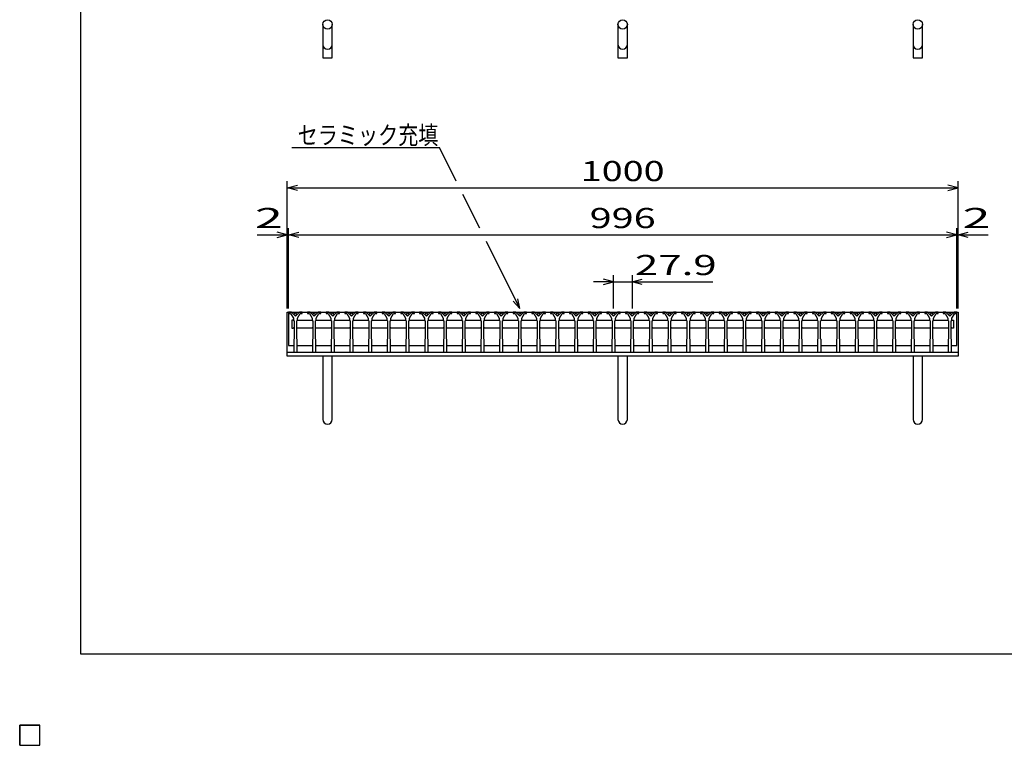
# Model space of a CAD drawing. Units: millimetres. Extents: x -182 to 173, y -128 to 105.
# Drawn here: x -182 to -35, y -128 to -20 of the extents above; entities that cross this region are included whole.
import ezdxf
from ezdxf.enums import TextEntityAlignment as Align

# ---------------------------------------------------------------- set-up
doc = ezdxf.new("R2010")
doc.units = ezdxf.units.MM
doc.header["$LTSCALE"] = 0.25
for name, color, linetype in [('16', 7, 'Continuous'), ('19', 7, 'Continuous'), ('22', 7, 'Continuous')]:
    doc.layers.add(name, color=color, linetype=linetype)
doc.styles.add('dcStyle0', font='txt.shx', dxfattribs={"width": 0.833333, "bigfont": 'bigfont'})

msp = doc.modelspace()

# ---------------------------------------------------------------- linework, layer by layer
at = {"color": 150, "linetype": 'Continuous', "lineweight": 25}
for p, q in [((-172.9, -114.65), (-172.9, 105.35)), ((173.1, -114.65), (-172.9, -114.65))]:
    msp.add_line(p, q, dxfattribs=at)
at = {"layer": '16', "color": 3, "linetype": 'Continuous', "lineweight": 25}
for p, q in [((-141.9, -63.7), (-141.9, -63.9)), ((-141.5, -63.7), (-141.9, -63.7)), ((-141.9, -63.7), (-42.3, -63.7)), ((-141.9, -63.7), (-141.9, -68.7)), ((-141.9, -63.9), (-141.6, -63.9)), ((-141.6, -63.9), (-141.2, -64.6)), ((-140.9, -64.3), (-141.5, -63.7)), ((-140.3, -63.7), (-140.9, -64.3)), ((-140.6, -64.6), (-140.2, -63.9)), ((-139.9, -63.7), (-140.3, -63.7)), ((-140.2, -63.9), (-139.9, -63.9)), ((-139.9, -63.9), (-139.9, -63.7)), ((-139.11, -63.7), (-139.11, -63.9)), ((-138.71, -63.7), (-139.11, -63.7)), ((-139.11, -63.9), (-138.81, -63.9)), ((-138.81, -63.9), (-138.41, -64.6)), ((-138.11, -64.3), (-138.71, -63.7)), ((-137.51, -63.7), (-138.11, -64.3)), ((-137.81, -64.6), (-137.41, -63.9)), ((-137.11, -63.7), (-137.51, -63.7)), ((-137.41, -63.9), (-137.11, -63.9)), ((-137.11, -63.9), (-137.11, -63.7)), ((-136.32, -63.7), (-136.32, -63.9)), ((-135.92, -63.7), (-136.32, -63.7)), ((-136.32, -63.9), (-136.02, -63.9)), ((-136.02, -63.9), (-135.62, -64.6)), ((-135.32, -64.3), (-135.92, -63.7)), ((-134.72, -63.7), (-135.32, -64.3)), ((-135.02, -64.6), (-134.62, -63.9)), ((-134.32, -63.7), (-134.72, -63.7)), ((-134.62, -63.9), (-134.32, -63.9)), ((-134.32, -63.9), (-134.32, -63.7)), ((-133.53, -63.7), (-133.53, -63.9)), ((-133.13, -63.7), (-133.53, -63.7)), ((-133.53, -63.9), (-133.23, -63.9)), ((-133.23, -63.9), (-132.83, -64.6)), ((-132.53, -64.3), (-133.13, -63.7)), ((-131.93, -63.7), (-132.53, -64.3)), ((-132.23, -64.6), (-131.83, -63.9)), ((-131.53, -63.7), (-131.93, -63.7)), ((-131.83, -63.9), (-131.53, -63.9)), ((-131.53, -63.9), (-131.53, -63.7)), ((-130.74, -63.7), (-130.74, -63.9)), ((-130.34, -63.7), (-130.74, -63.7)), ((-130.74, -63.9), (-130.44, -63.9)), ((-130.44, -63.9), (-130.04, -64.6)), ((-129.74, -64.3), (-130.34, -63.7)), ((-129.14, -63.7), (-129.74, -64.3)), ((-129.44, -64.6), (-129.04, -63.9)), ((-128.74, -63.7), (-129.14, -63.7)), ((-129.04, -63.9), (-128.74, -63.9)), ((-128.74, -63.9), (-128.74, -63.7)), ((-127.95, -63.7), (-127.95, -63.9)), ((-127.55, -63.7), (-127.95, -63.7)), ((-127.95, -63.9), (-127.65, -63.9)), ((-127.65, -63.9), (-127.25, -64.6)), ((-126.95, -64.3), (-127.55, -63.7)), ((-126.35, -63.7), (-126.95, -64.3)), ((-126.65, -64.6), (-126.25, -63.9)), ((-125.95, -63.7), (-126.35, -63.7)), ((-126.25, -63.9), (-125.95, -63.9)), ((-125.95, -63.9), (-125.95, -63.7)), ((-125.16, -63.7), (-125.16, -63.9)), ((-124.76, -63.7), (-125.16, -63.7)), ((-125.16, -63.9), (-124.86, -63.9)), ((-124.86, -63.9), (-124.46, -64.6)), ((-124.16, -64.3), (-124.76, -63.7)), ((-123.56, -63.7), (-124.16, -64.3)), ((-123.86, -64.6), (-123.46, -63.9)), ((-123.16, -63.7), (-123.56, -63.7)), ((-123.46, -63.9), (-123.16, -63.9)), ((-123.16, -63.9), (-123.16, -63.7)), ((-122.37, -63.7), (-122.37, -63.9)), ((-121.97, -63.7), (-122.37, -63.7)), ((-122.37, -63.9), (-122.07, -63.9)), ((-122.07, -63.9), (-121.67, -64.6)), ((-121.37, -64.3), (-121.97, -63.7)), ((-120.77, -63.7), (-121.37, -64.3)), ((-121.07, -64.6), (-120.67, -63.9)), ((-120.37, -63.7), (-120.77, -63.7)), ((-120.67, -63.9), (-120.37, -63.9)), ((-120.37, -63.9), (-120.37, -63.7)), ((-119.58, -63.7), (-119.58, -63.9)), ((-119.18, -63.7), (-119.58, -63.7)), ((-119.58, -63.9), (-119.28, -63.9)), ((-119.28, -63.9), (-118.88, -64.6)), ((-118.58, -64.3), (-119.18, -63.7)), ((-117.98, -63.7), (-118.58, -64.3)), ((-118.28, -64.6), (-117.88, -63.9)), ((-117.58, -63.7), (-117.98, -63.7)), ((-117.88, -63.9), (-117.58, -63.9)), ((-117.58, -63.9), (-117.58, -63.7)), ((-116.79, -63.7), (-116.79, -63.9)), ((-116.39, -63.7), (-116.79, -63.7)), ((-116.79, -63.9), (-116.49, -63.9)), ((-116.49, -63.9), (-116.09, -64.6)), ((-115.79, -64.3), (-116.39, -63.7)), ((-115.19, -63.7), (-115.79, -64.3)), ((-115.49, -64.6), (-115.09, -63.9)), ((-114.79, -63.7), (-115.19, -63.7)), ((-115.09, -63.9), (-114.79, -63.9)), ((-114.79, -63.9), (-114.79, -63.7)), ((-114, -63.7), (-114, -63.9)), ((-113.6, -63.7), (-114, -63.7)), ((-114, -63.9), (-113.7, -63.9)), ((-113.7, -63.9), (-113.3, -64.6)), ((-113, -64.3), (-113.6, -63.7)), ((-112.4, -63.7), (-113, -64.3)), ((-112.7, -64.6), (-112.3, -63.9)), ((-112, -63.7), (-112.4, -63.7)), ((-112.3, -63.9), (-112, -63.9)), ((-112, -63.9), (-112, -63.7)), ((-111.21, -63.7), (-111.21, -63.9)), ((-110.81, -63.7), (-111.21, -63.7)), ((-111.21, -63.9), (-110.91, -63.9)), ((-110.91, -63.9), (-110.51, -64.6)), ((-110.21, -64.3), (-110.81, -63.7)), ((-109.61, -63.7), (-110.21, -64.3)), ((-109.91, -64.6), (-109.51, -63.9)), ((-109.21, -63.7), (-109.61, -63.7)), ((-109.51, -63.9), (-109.21, -63.9)), ((-109.21, -63.9), (-109.21, -63.7)), ((-108.42, -63.7), (-108.42, -63.9)), ((-108.02, -63.7), (-108.42, -63.7)), ((-108.42, -63.9), (-108.12, -63.9)), ((-108.12, -63.9), (-107.72, -64.6)), ((-107.42, -64.3), (-108.02, -63.7)), ((-106.82, -63.7), (-107.42, -64.3)), ((-107.12, -64.6), (-106.72, -63.9)), ((-106.42, -63.7), (-106.82, -63.7)), ((-106.72, -63.9), (-106.42, -63.9)), ((-106.42, -63.9), (-106.42, -63.7)), ((-105.63, -63.7), (-105.63, -63.9)), ((-105.23, -63.7), (-105.63, -63.7)), ((-105.63, -63.9), (-105.33, -63.9)), ((-105.33, -63.9), (-104.93, -64.6)), ((-104.63, -64.3), (-105.23, -63.7)), ((-104.03, -63.7), (-104.63, -64.3)), ((-104.33, -64.6), (-103.93, -63.9)), ((-103.63, -63.7), (-104.03, -63.7)), ((-103.93, -63.9), (-103.63, -63.9)), ((-103.63, -63.9), (-103.63, -63.7)), ((-102.84, -63.7), (-102.84, -63.9)), ((-102.44, -63.7), (-102.84, -63.7)), ((-102.84, -63.9), (-102.54, -63.9)), ((-102.54, -63.9), (-102.14, -64.6)), ((-101.84, -64.3), (-102.44, -63.7)), ((-101.24, -63.7), (-101.84, -64.3)), ((-101.54, -64.6), (-101.14, -63.9)), ((-100.84, -63.7), (-101.24, -63.7)), ((-101.14, -63.9), (-100.84, -63.9)), ((-100.84, -63.9), (-100.84, -63.7)), ((-100.05, -63.7), (-100.05, -63.9)), ((-99.65, -63.7), (-100.05, -63.7)), ((-100.05, -63.9), (-99.75, -63.9)), ((-99.75, -63.9), (-99.35, -64.6)), ((-99.05, -64.3), (-99.65, -63.7)), ((-98.45, -63.7), (-99.05, -64.3)), ((-98.75, -64.6), (-98.35, -63.9)), ((-98.05, -63.7), (-98.45, -63.7)), ((-98.35, -63.9), (-98.05, -63.9)), ((-98.05, -63.9), (-98.05, -63.7)), ((-97.26, -63.7), (-97.26, -63.9)), ((-96.86, -63.7), (-97.26, -63.7)), ((-97.26, -63.9), (-96.96, -63.9)), ((-96.96, -63.9), (-96.56, -64.6)), ((-96.26, -64.3), (-96.86, -63.7)), ((-95.66, -63.7), (-96.26, -64.3)), ((-95.96, -64.6), (-95.56, -63.9)), ((-95.26, -63.7), (-95.66, -63.7)), ((-95.56, -63.9), (-95.26, -63.9)), ((-95.26, -63.9), (-95.26, -63.7)), ((-94.47, -63.7), (-94.47, -63.9)), ((-94.07, -63.7), (-94.47, -63.7)), ((-94.47, -63.9), (-94.17, -63.9)), ((-94.17, -63.9), (-93.77, -64.6)), ((-93.47, -64.3), (-94.07, -63.7)), ((-92.87, -63.7), (-93.47, -64.3)), ((-93.17, -64.6), (-92.77, -63.9)), ((-92.47, -63.7), (-92.87, -63.7)), ((-92.77, -63.9), (-92.47, -63.9)), ((-92.47, -63.9), (-92.47, -63.7)), ((-91.68, -63.7), (-91.68, -63.9)), ((-91.28, -63.7), (-91.68, -63.7)), ((-91.68, -63.9), (-91.38, -63.9)), ((-91.38, -63.9), (-90.98, -64.6)), ((-90.68, -64.3), (-91.28, -63.7)), ((-90.08, -63.7), (-90.68, -64.3)), ((-90.38, -64.6), (-89.98, -63.9)), ((-89.68, -63.7), (-90.08, -63.7)), ((-89.98, -63.9), (-89.68, -63.9)), ((-89.68, -63.9), (-89.68, -63.7)), ((-88.89, -63.7), (-88.89, -63.9)), ((-88.49, -63.7), (-88.89, -63.7)), ((-88.89, -63.9), (-88.59, -63.9)), ((-88.59, -63.9), (-88.19, -64.6)), ((-87.89, -64.3), (-88.49, -63.7)), ((-87.29, -63.7), (-87.89, -64.3)), ((-87.59, -64.6), (-87.19, -63.9)), ((-86.89, -63.7), (-87.29, -63.7)), ((-87.19, -63.9), (-86.89, -63.9)), ((-86.89, -63.9), (-86.89, -63.7)), ((-86.1, -63.7), (-86.1, -63.9)), ((-85.7, -63.7), (-86.1, -63.7)), ((-86.1, -63.9), (-85.8, -63.9)), ((-85.8, -63.9), (-85.4, -64.6)), ((-85.1, -64.3), (-85.7, -63.7)), ((-84.5, -63.7), (-85.1, -64.3)), ((-84.8, -64.6), (-84.4, -63.9)), ((-84.1, -63.7), (-84.5, -63.7)), ((-84.4, -63.9), (-84.1, -63.9)), ((-84.1, -63.9), (-84.1, -63.7)), ((-83.31, -63.7), (-83.31, -63.9)), ((-82.91, -63.7), (-83.31, -63.7)), ((-83.31, -63.9), (-83.01, -63.9)), ((-83.01, -63.9), (-82.61, -64.6)), ((-82.31, -64.3), (-82.91, -63.7)), ((-81.71, -63.7), (-82.31, -64.3)), ((-82.01, -64.6), (-81.61, -63.9)), ((-81.31, -63.7), (-81.71, -63.7)), ((-81.61, -63.9), (-81.31, -63.9)), ((-81.31, -63.9), (-81.31, -63.7)), ((-80.52, -63.7), (-80.52, -63.9)), ((-80.12, -63.7), (-80.52, -63.7)), ((-80.52, -63.9), (-80.22, -63.9)), ((-80.22, -63.9), (-79.82, -64.6)), ((-79.52, -64.3), (-80.12, -63.7)), ((-78.92, -63.7), (-79.52, -64.3)), ((-79.22, -64.6), (-78.82, -63.9)), ((-78.52, -63.7), (-78.92, -63.7)), ((-78.82, -63.9), (-78.52, -63.9)), ((-78.52, -63.9), (-78.52, -63.7)), ((-77.73, -63.7), (-77.73, -63.9)), ((-77.33, -63.7), (-77.73, -63.7)), ((-77.73, -63.9), (-77.43, -63.9)), ((-77.43, -63.9), (-77.03, -64.6)), ((-76.73, -64.3), (-77.33, -63.7)), ((-76.13, -63.7), (-76.73, -64.3)), ((-76.43, -64.6), (-76.03, -63.9)), ((-75.73, -63.7), (-76.13, -63.7)), ((-76.03, -63.9), (-75.73, -63.9)), ((-75.73, -63.9), (-75.73, -63.7)), ((-74.94, -63.7), (-74.94, -63.9)), ((-74.54, -63.7), (-74.94, -63.7)), ((-74.94, -63.9), (-74.64, -63.9)), ((-74.64, -63.9), (-74.24, -64.6)), ((-73.94, -64.3), (-74.54, -63.7)), ((-73.34, -63.7), (-73.94, -64.3)), ((-73.64, -64.6), (-73.24, -63.9)), ((-72.94, -63.7), (-73.34, -63.7)), ((-73.24, -63.9), (-72.94, -63.9)), ((-72.94, -63.9), (-72.94, -63.7)), ((-72.15, -63.7), (-72.15, -63.9)), ((-71.75, -63.7), (-72.15, -63.7)), ((-72.15, -63.9), (-71.85, -63.9)), ((-71.85, -63.9), (-71.45, -64.6)), ((-71.15, -64.3), (-71.75, -63.7)), ((-70.55, -63.7), (-71.15, -64.3)), ((-70.85, -64.6), (-70.45, -63.9)), ((-70.15, -63.7), (-70.55, -63.7)), ((-70.45, -63.9), (-70.15, -63.9)), ((-70.15, -63.9), (-70.15, -63.7)), ((-69.36, -63.7), (-69.36, -63.9)), ((-68.96, -63.7), (-69.36, -63.7)), ((-69.36, -63.9), (-69.06, -63.9)), ((-69.06, -63.9), (-68.66, -64.6)), ((-68.36, -64.3), (-68.96, -63.7)), ((-67.76, -63.7), (-68.36, -64.3)), ((-68.06, -64.6), (-67.66, -63.9)), ((-67.36, -63.7), (-67.76, -63.7)), ((-67.66, -63.9), (-67.36, -63.9)), ((-67.36, -63.9), (-67.36, -63.7)), ((-66.57, -63.7), (-66.57, -63.9)), ((-66.17, -63.7), (-66.57, -63.7)), ((-66.57, -63.9), (-66.27, -63.9)), ((-66.27, -63.9), (-65.87, -64.6)), ((-65.57, -64.3), (-66.17, -63.7)), ((-64.97, -63.7), (-65.57, -64.3)), ((-65.27, -64.6), (-64.87, -63.9)), ((-64.57, -63.7), (-64.97, -63.7)), ((-64.87, -63.9), (-64.57, -63.9)), ((-64.57, -63.9), (-64.57, -63.7)), ((-63.78, -63.7), (-63.78, -63.9)), ((-63.38, -63.7), (-63.78, -63.7)), ((-63.78, -63.9), (-63.48, -63.9)), ((-63.48, -63.9), (-63.08, -64.6)), ((-62.78, -64.3), (-63.38, -63.7)), ((-62.18, -63.7), (-62.78, -64.3)), ((-62.48, -64.6), (-62.08, -63.9)), ((-61.78, -63.7), (-62.18, -63.7)), ((-62.08, -63.9), (-61.78, -63.9)), ((-61.78, -63.9), (-61.78, -63.7)), ((-60.99, -63.7), (-60.99, -63.9)), ((-60.59, -63.7), (-60.99, -63.7)), ((-60.99, -63.9), (-60.69, -63.9)), ((-60.69, -63.9), (-60.29, -64.6)), ((-59.99, -64.3), (-60.59, -63.7)), ((-59.39, -63.7), (-59.99, -64.3)), ((-59.69, -64.6), (-59.29, -63.9)), ((-58.99, -63.7), (-59.39, -63.7)), ((-59.29, -63.9), (-58.99, -63.9)), ((-58.99, -63.9), (-58.99, -63.7)), ((-58.2, -63.7), (-58.2, -63.9)), ((-57.8, -63.7), (-58.2, -63.7)), ((-58.2, -63.9), (-57.9, -63.9)), ((-57.9, -63.9), (-57.5, -64.6)), ((-57.2, -64.3), (-57.8, -63.7)), ((-56.6, -63.7), (-57.2, -64.3)), ((-56.9, -64.6), (-56.5, -63.9)), ((-56.2, -63.7), (-56.6, -63.7)), ((-56.5, -63.9), (-56.2, -63.9)), ((-56.2, -63.9), (-56.2, -63.7)), ((-55.41, -63.7), (-55.41, -63.9)), ((-55.01, -63.7), (-55.41, -63.7)), ((-55.41, -63.9), (-55.11, -63.9)), ((-55.11, -63.9), (-54.71, -64.6)), ((-54.41, -64.3), (-55.01, -63.7)), ((-53.81, -63.7), (-54.41, -64.3)), ((-54.11, -64.6), (-53.71, -63.9)), ((-53.41, -63.7), (-53.81, -63.7)), ((-53.71, -63.9), (-53.41, -63.9)), ((-53.41, -63.9), (-53.41, -63.7)), ((-52.62, -63.7), (-52.62, -63.9)), ((-52.22, -63.7), (-52.62, -63.7)), ((-52.62, -63.9), (-52.32, -63.9)), ((-52.32, -63.9), (-51.92, -64.6)), ((-51.62, -64.3), (-52.22, -63.7)), ((-51.02, -63.7), (-51.62, -64.3)), ((-51.32, -64.6), (-50.92, -63.9)), ((-50.62, -63.7), (-51.02, -63.7)), ((-50.92, -63.9), (-50.62, -63.9)), ((-50.62, -63.9), (-50.62, -63.7)), ((-49.83, -63.7), (-49.83, -63.9)), ((-49.43, -63.7), (-49.83, -63.7)), ((-49.83, -63.9), (-49.53, -63.9)), ((-49.53, -63.9), (-49.13, -64.6)), ((-48.83, -64.3), (-49.43, -63.7)), ((-48.23, -63.7), (-48.83, -64.3)), ((-48.53, -64.6), (-48.13, -63.9)), ((-47.83, -63.7), (-48.23, -63.7)), ((-48.13, -63.9), (-47.83, -63.9)), ((-47.83, -63.9), (-47.83, -63.7)), ((-47.04, -63.7), (-47.04, -63.9)), ((-46.64, -63.7), (-47.04, -63.7)), ((-47.04, -63.9), (-46.74, -63.9)), ((-46.74, -63.9), (-46.34, -64.6)), ((-46.04, -64.3), (-46.64, -63.7)), ((-45.44, -63.7), (-46.04, -64.3)), ((-45.74, -64.6), (-45.34, -63.9)), ((-45.04, -63.7), (-45.44, -63.7)), ((-45.34, -63.9), (-45.04, -63.9)), ((-45.04, -63.9), (-45.04, -63.7)), ((-44.3, -63.7), (-44.3, -63.9)), ((-43.9, -63.7), (-44.3, -63.7)), ((-44.3, -63.9), (-44, -63.9)), ((-44, -63.9), (-43.6, -64.6)), ((-43.3, -64.3), (-43.9, -63.7)), ((-42.7, -63.7), (-43.3, -64.3)), ((-43, -64.6), (-42.6, -63.9)), ((-42.3, -63.7), (-42.7, -63.7)), ((-42.6, -63.9), (-42.3, -63.9)), ((-42.3, -63.9), (-42.3, -63.7)), ((-42.3, -68.7), (-42.3, -63.7)), ((-141.22, -64.9), (-141.42, -64.9)), ((-141.42, -64.9), (-141.42, -66.1)), ((-141.12, -65), (-141.22, -64.9)), ((-141.22, -66.1), (-141.12, -66)), ((-141.2, -64.6), (-141.2, -64.9)), ((-141.2, -64.9), (-141.1, -65)), ((-141.1, -65), (-141.1, -67.7)), ((-140.7, -65), (-140.6, -64.9)), ((-140.7, -67.7), (-140.7, -65)), ((-140.67, -65), (-140.57, -64.9)), ((-140.57, -66.1), (-140.67, -66)), ((-140.6, -64.9), (-140.6, -64.6)), ((-140.57, -64.9), (-138.43, -64.9)), ((-138.43, -64.9), (-138.33, -65)), ((-138.33, -66), (-138.43, -66.1)), ((-138.41, -64.6), (-138.41, -64.9)), ((-138.41, -64.9), (-138.31, -65)), ((-138.31, -65), (-138.31, -67.7)), ((-137.91, -65), (-137.81, -64.9)), ((-137.91, -67.7), (-137.91, -65)), ((-137.88, -65), (-137.78, -64.9)), ((-137.78, -66.1), (-137.88, -66)), ((-137.81, -64.9), (-137.81, -64.6)), ((-137.78, -64.9), (-135.64, -64.9)), ((-135.64, -64.9), (-135.54, -65)), ((-135.54, -66), (-135.64, -66.1)), ((-135.62, -64.6), (-135.62, -64.9)), ((-135.62, -64.9), (-135.52, -65)), ((-135.52, -65), (-135.52, -67.7)), ((-135.12, -65), (-135.02, -64.9)), ((-135.12, -67.7), (-135.12, -65)), ((-135.1, -65), (-135, -64.9)), ((-135, -66.1), (-135.1, -66)), ((-135.02, -64.9), (-135.02, -64.6)), ((-135, -64.9), (-132.86, -64.9)), ((-132.86, -64.9), (-132.76, -65)), ((-132.76, -66), (-132.86, -66.1)), ((-132.83, -64.6), (-132.83, -64.9)), ((-132.83, -64.9), (-132.73, -65)), ((-132.73, -65), (-132.73, -67.7)), ((-132.33, -65), (-132.23, -64.9)), ((-132.33, -67.7), (-132.33, -65)), ((-132.3, -65), (-132.2, -64.9)), ((-132.2, -66.1), (-132.3, -66)), ((-132.23, -64.9), (-132.23, -64.6)), ((-132.2, -64.9), (-130.06, -64.9)), ((-130.06, -64.9), (-129.96, -65)), ((-129.96, -66), (-130.06, -66.1)), ((-130.04, -64.6), (-130.04, -64.9)), ((-130.04, -64.9), (-129.94, -65)), ((-129.94, -65), (-129.94, -67.7)), ((-129.54, -65), (-129.44, -64.9)), ((-129.54, -67.7), (-129.54, -65)), ((-129.52, -65), (-129.42, -64.9)), ((-129.42, -66.1), (-129.52, -66)), ((-129.44, -64.9), (-129.44, -64.6)), ((-129.42, -64.9), (-127.28, -64.9)), ((-127.28, -64.9), (-127.18, -65)), ((-127.18, -66), (-127.28, -66.1)), ((-127.25, -64.6), (-127.25, -64.9)), ((-127.25, -64.9), (-127.15, -65)), ((-127.15, -65), (-127.15, -67.7)), ((-126.75, -65), (-126.65, -64.9)), ((-126.75, -67.7), (-126.75, -65)), ((-126.72, -65), (-126.62, -64.9)), ((-126.62, -66.1), (-126.72, -66)), ((-126.65, -64.9), (-126.65, -64.6)), ((-126.62, -64.9), (-124.48, -64.9)), ((-124.48, -64.9), (-124.38, -65)), ((-124.38, -66), (-124.48, -66.1)), ((-124.46, -64.6), (-124.46, -64.9)), ((-124.46, -64.9), (-124.36, -65)), ((-124.36, -65), (-124.36, -67.7)), ((-123.96, -65), (-123.86, -64.9)), ((-123.96, -67.7), (-123.96, -65)), ((-123.93, -65), (-123.83, -64.9)), ((-123.83, -66.1), (-123.93, -66)), ((-123.86, -64.9), (-123.86, -64.6)), ((-123.83, -64.9), (-121.69, -64.9)), ((-121.69, -64.9), (-121.59, -65)), ((-121.59, -66), (-121.69, -66.1)), ((-121.67, -64.6), (-121.67, -64.9)), ((-121.67, -64.9), (-121.57, -65)), ((-121.57, -65), (-121.57, -67.7)), ((-121.17, -65), (-121.07, -64.9)), ((-121.17, -67.7), (-121.17, -65)), ((-121.15, -65), (-121.05, -64.9)), ((-121.05, -66.1), (-121.15, -66)), ((-121.07, -64.9), (-121.07, -64.6)), ((-121.05, -64.9), (-118.91, -64.9)), ((-118.91, -64.9), (-118.81, -65)), ((-118.81, -66), (-118.91, -66.1)), ((-118.88, -64.6), (-118.88, -64.9)), ((-118.88, -64.9), (-118.78, -65)), ((-118.78, -65), (-118.78, -67.7)), ((-118.38, -65), (-118.28, -64.9)), ((-118.38, -67.7), (-118.38, -65)), ((-118.35, -65), (-118.25, -64.9)), ((-118.25, -66.1), (-118.35, -66)), ((-118.28, -64.9), (-118.28, -64.6)), ((-118.25, -64.9), (-116.11, -64.9)), ((-116.11, -64.9), (-116.01, -65)), ((-116.01, -66), (-116.11, -66.1)), ((-116.09, -64.6), (-116.09, -64.9)), ((-116.09, -64.9), (-115.99, -65)), ((-115.99, -65), (-115.99, -67.7)), ((-115.59, -65), (-115.49, -64.9)), ((-115.59, -67.7), (-115.59, -65)), ((-115.57, -65), (-115.47, -64.9)), ((-115.47, -66.1), (-115.57, -66)), ((-115.49, -64.9), (-115.49, -64.6)), ((-115.47, -64.9), (-113.33, -64.9)), ((-113.33, -64.9), (-113.23, -65)), ((-113.23, -66), (-113.33, -66.1)), ((-113.3, -64.6), (-113.3, -64.9)), ((-113.3, -64.9), (-113.2, -65)), ((-113.2, -65), (-113.2, -67.7)), ((-112.8, -65), (-112.7, -64.9)), ((-112.8, -67.7), (-112.8, -65)), ((-112.77, -65), (-112.67, -64.9)), ((-112.67, -66.1), (-112.77, -66)), ((-112.7, -64.9), (-112.7, -64.6)), ((-112.67, -64.9), (-110.53, -64.9)), ((-110.53, -64.9), (-110.43, -65)), ((-110.43, -66), (-110.53, -66.1)), ((-110.51, -64.6), (-110.51, -64.9)), ((-110.51, -64.9), (-110.41, -65)), ((-110.41, -65), (-110.41, -67.7)), ((-110.01, -65), (-109.91, -64.9)), ((-110.01, -67.7), (-110.01, -65)), ((-109.98, -65), (-109.88, -64.9)), ((-109.88, -66.1), (-109.98, -66)), ((-109.91, -64.9), (-109.91, -64.6)), ((-109.88, -64.9), (-107.74, -64.9)), ((-107.74, -64.9), (-107.64, -65)), ((-107.64, -66), (-107.74, -66.1)), ((-107.72, -64.6), (-107.72, -64.9)), ((-107.72, -64.9), (-107.62, -65)), ((-107.62, -65), (-107.62, -67.7)), ((-107.22, -65), (-107.12, -64.9)), ((-107.22, -67.7), (-107.22, -65)), ((-107.2, -65), (-107.1, -64.9)), ((-107.1, -66.1), (-107.2, -66)), ((-107.12, -64.9), (-107.12, -64.6)), ((-107.1, -64.9), (-104.96, -64.9)), ((-104.96, -64.9), (-104.86, -65)), ((-104.86, -66), (-104.96, -66.1)), ((-104.93, -64.6), (-104.93, -64.9)), ((-104.93, -64.9), (-104.83, -65)), ((-104.83, -65), (-104.83, -67.7)), ((-104.43, -65), (-104.33, -64.9)), ((-104.43, -67.7), (-104.43, -65)), ((-104.4, -65), (-104.3, -64.9)), ((-104.3, -66.1), (-104.4, -66)), ((-104.33, -64.9), (-104.33, -64.6)), ((-104.3, -64.9), (-102.16, -64.9)), ((-102.16, -64.9), (-102.06, -65)), ((-102.06, -66), (-102.16, -66.1)), ((-102.14, -64.6), (-102.14, -64.9)), ((-102.14, -64.9), (-102.04, -65)), ((-102.04, -65), (-102.04, -67.7)), ((-101.64, -65), (-101.54, -64.9)), ((-101.64, -67.7), (-101.64, -65)), ((-101.62, -65), (-101.52, -64.9)), ((-101.52, -66.1), (-101.62, -66)), ((-101.54, -64.9), (-101.54, -64.6)), ((-101.52, -64.9), (-99.38, -64.9)), ((-99.38, -64.9), (-99.28, -65)), ((-99.28, -66), (-99.38, -66.1)), ((-99.35, -64.6), (-99.35, -64.9)), ((-99.35, -64.9), (-99.25, -65)), ((-99.25, -65), (-99.25, -67.7)), ((-98.85, -65), (-98.75, -64.9)), ((-98.85, -67.7), (-98.85, -65)), ((-98.82, -65), (-98.72, -64.9)), ((-98.72, -66.1), (-98.82, -66)), ((-98.75, -64.9), (-98.75, -64.6)), ((-98.72, -64.9), (-96.58, -64.9)), ((-96.58, -64.9), (-96.48, -65)), ((-96.48, -66), (-96.58, -66.1)), ((-96.56, -64.6), (-96.56, -64.9)), ((-96.56, -64.9), (-96.46, -65)), ((-96.46, -65), (-96.46, -67.7)), ((-96.06, -65), (-95.96, -64.9)), ((-96.06, -67.7), (-96.06, -65)), ((-96.03, -65), (-95.93, -64.9)), ((-95.93, -66.1), (-96.03, -66)), ((-95.96, -64.9), (-95.96, -64.6)), ((-95.93, -64.9), (-93.79, -64.9)), ((-93.79, -64.9), (-93.69, -65)), ((-93.69, -66), (-93.79, -66.1)), ((-93.77, -64.6), (-93.77, -64.9)), ((-93.77, -64.9), (-93.67, -65)), ((-93.67, -65), (-93.67, -67.7)), ((-93.27, -65), (-93.17, -64.9)), ((-93.27, -67.7), (-93.27, -65)), ((-93.24, -65), (-93.14, -64.9)), ((-93.14, -66.1), (-93.24, -66)), ((-93.17, -64.9), (-93.17, -64.6)), ((-93.14, -64.9), (-91, -64.9)), ((-91, -64.9), (-90.9, -65)), ((-90.9, -66), (-91, -66.1)), ((-90.98, -64.6), (-90.98, -64.9)), ((-90.98, -64.9), (-90.88, -65)), ((-90.88, -65), (-90.88, -67.7)), ((-90.48, -65), (-90.38, -64.9)), ((-90.48, -67.7), (-90.48, -65)), ((-90.45, -65), (-90.35, -64.9)), ((-90.35, -66.1), (-90.45, -66)), ((-90.38, -64.9), (-90.38, -64.6)), ((-90.35, -64.9), (-88.21, -64.9)), ((-88.21, -64.9), (-88.11, -65)), ((-88.11, -66), (-88.21, -66.1)), ((-88.19, -64.6), (-88.19, -64.9)), ((-88.19, -64.9), (-88.09, -65)), ((-88.09, -65), (-88.09, -67.7)), ((-87.69, -65), (-87.59, -64.9)), ((-87.69, -67.7), (-87.69, -65)), ((-87.67, -65), (-87.57, -64.9)), ((-87.57, -66.1), (-87.67, -66)), ((-87.59, -64.9), (-87.59, -64.6)), ((-87.57, -64.9), (-85.43, -64.9)), ((-85.43, -64.9), (-85.33, -65)), ((-85.33, -66), (-85.43, -66.1)), ((-85.4, -64.6), (-85.4, -64.9)), ((-85.4, -64.9), (-85.3, -65)), ((-85.3, -65), (-85.3, -67.7)), ((-84.9, -65), (-84.8, -64.9)), ((-84.9, -67.7), (-84.9, -65)), ((-84.87, -65), (-84.77, -64.9)), ((-84.77, -66.1), (-84.87, -66)), ((-84.8, -64.9), (-84.8, -64.6)), ((-84.77, -64.9), (-82.63, -64.9)), ((-82.63, -64.9), (-82.53, -65)), ((-82.53, -66), (-82.63, -66.1)), ((-82.61, -64.6), (-82.61, -64.9)), ((-82.61, -64.9), (-82.51, -65)), ((-82.51, -65), (-82.51, -67.7)), ((-82.11, -65), (-82.01, -64.9)), ((-82.11, -67.7), (-82.11, -65)), ((-82.08, -65), (-81.98, -64.9)), ((-81.98, -66.1), (-82.08, -66)), ((-82.01, -64.9), (-82.01, -64.6)), ((-81.98, -64.9), (-79.84, -64.9)), ((-79.84, -64.9), (-79.74, -65)), ((-79.74, -66), (-79.84, -66.1)), ((-79.82, -64.6), (-79.82, -64.9)), ((-79.82, -64.9), (-79.72, -65)), ((-79.72, -65), (-79.72, -67.7)), ((-79.32, -65), (-79.22, -64.9)), ((-79.32, -67.7), (-79.32, -65)), ((-79.29, -65), (-79.19, -64.9)), ((-79.19, -66.1), (-79.29, -66)), ((-79.22, -64.9), (-79.22, -64.6)), ((-79.19, -64.9), (-77.05, -64.9)), ((-77.05, -64.9), (-76.95, -65)), ((-76.95, -66), (-77.05, -66.1)), ((-77.03, -64.6), (-77.03, -64.9)), ((-77.03, -64.9), (-76.93, -65)), ((-76.93, -65), (-76.93, -67.7)), ((-76.53, -65), (-76.43, -64.9)), ((-76.53, -67.7), (-76.53, -65)), ((-76.51, -65), (-76.41, -64.9)), ((-76.41, -66.1), (-76.51, -66)), ((-76.43, -64.9), (-76.43, -64.6)), ((-76.41, -64.9), (-74.27, -64.9)), ((-74.27, -64.9), (-74.17, -65)), ((-74.17, -66), (-74.27, -66.1)), ((-74.24, -64.6), (-74.24, -64.9)), ((-74.24, -64.9), (-74.14, -65)), ((-74.14, -65), (-74.14, -67.7)), ((-73.74, -65), (-73.64, -64.9)), ((-73.74, -67.7), (-73.74, -65)), ((-73.72, -65), (-73.62, -64.9)), ((-73.62, -66.1), (-73.72, -66)), ((-73.64, -64.9), (-73.64, -64.6)), ((-73.62, -64.9), (-71.48, -64.9)), ((-71.48, -64.9), (-71.38, -65)), ((-71.38, -66), (-71.48, -66.1)), ((-71.45, -64.6), (-71.45, -64.9)), ((-71.45, -64.9), (-71.35, -65)), ((-71.35, -65), (-71.35, -67.7)), ((-70.95, -65), (-70.85, -64.9)), ((-70.95, -67.7), (-70.95, -65)), ((-70.92, -65), (-70.82, -64.9)), ((-70.82, -66.1), (-70.92, -66)), ((-70.85, -64.9), (-70.85, -64.6)), ((-70.82, -64.9), (-68.68, -64.9)), ((-68.68, -64.9), (-68.58, -65)), ((-68.58, -66), (-68.68, -66.1)), ((-68.66, -64.6), (-68.66, -64.9)), ((-68.66, -64.9), (-68.56, -65)), ((-68.56, -65), (-68.56, -67.7)), ((-68.16, -65), (-68.06, -64.9)), ((-68.16, -67.7), (-68.16, -65)), ((-68.13, -65), (-68.03, -64.9)), ((-68.03, -66.1), (-68.13, -66)), ((-68.06, -64.9), (-68.06, -64.6)), ((-68.03, -64.9), (-65.89, -64.9)), ((-65.89, -64.9), (-65.79, -65)), ((-65.79, -66), (-65.89, -66.1)), ((-65.87, -64.6), (-65.87, -64.9)), ((-65.87, -64.9), (-65.77, -65)), ((-65.77, -65), (-65.77, -67.7)), ((-65.37, -65), (-65.27, -64.9)), ((-65.37, -67.7), (-65.37, -65)), ((-65.34, -65), (-65.24, -64.9)), ((-65.24, -66.1), (-65.34, -66)), ((-65.27, -64.9), (-65.27, -64.6)), ((-65.24, -64.9), (-63.1, -64.9)), ((-63.1, -64.9), (-63, -65)), ((-63, -66), (-63.1, -66.1)), ((-63.08, -64.6), (-63.08, -64.9)), ((-63.08, -64.9), (-62.98, -65)), ((-62.98, -65), (-62.98, -67.7)), ((-62.58, -65), (-62.48, -64.9)), ((-62.58, -67.7), (-62.58, -65)), ((-62.56, -65), (-62.46, -64.9)), ((-62.46, -66.1), (-62.56, -66)), ((-62.48, -64.9), (-62.48, -64.6)), ((-62.46, -64.9), (-60.32, -64.9)), ((-60.32, -64.9), (-60.22, -65)), ((-60.22, -66), (-60.32, -66.1)), ((-60.29, -64.6), (-60.29, -64.9)), ((-60.29, -64.9), (-60.19, -65)), ((-60.19, -65), (-60.19, -67.7)), ((-59.79, -65), (-59.69, -64.9)), ((-59.79, -67.7), (-59.79, -65)), ((-59.77, -65), (-59.67, -64.9)), ((-59.67, -66.1), (-59.77, -66)), ((-59.69, -64.9), (-59.69, -64.6)), ((-59.67, -64.9), (-57.53, -64.9)), ((-57.53, -64.9), (-57.43, -65)), ((-57.43, -66), (-57.53, -66.1)), ((-57.5, -64.6), (-57.5, -64.9)), ((-57.5, -64.9), (-57.4, -65)), ((-57.4, -65), (-57.4, -67.7)), ((-57, -65), (-56.9, -64.9)), ((-57, -67.7), (-57, -65)), ((-56.97, -65), (-56.87, -64.9)), ((-56.87, -66.1), (-56.97, -66)), ((-56.9, -64.9), (-56.9, -64.6)), ((-56.87, -64.9), (-54.73, -64.9)), ((-54.73, -64.9), (-54.63, -65)), ((-54.63, -66), (-54.73, -66.1)), ((-54.71, -64.6), (-54.71, -64.9)), ((-54.71, -64.9), (-54.61, -65)), ((-54.61, -65), (-54.61, -67.7)), ((-54.21, -65), (-54.11, -64.9)), ((-54.21, -67.7), (-54.21, -65)), ((-54.18, -65), (-54.08, -64.9)), ((-54.08, -66.1), (-54.18, -66)), ((-54.11, -64.9), (-54.11, -64.6)), ((-54.08, -64.9), (-51.94, -64.9)), ((-51.94, -64.9), (-51.84, -65)), ((-51.84, -66), (-51.94, -66.1)), ((-51.92, -64.6), (-51.92, -64.9)), ((-51.92, -64.9), (-51.82, -65)), ((-51.82, -65), (-51.82, -67.7)), ((-51.42, -65), (-51.32, -64.9)), ((-51.42, -67.7), (-51.42, -65)), ((-51.39, -65), (-51.29, -64.9)), ((-51.29, -66.1), (-51.39, -66)), ((-51.32, -64.9), (-51.32, -64.6)), ((-51.29, -64.9), (-49.15, -64.9)), ((-49.15, -64.9), (-49.05, -65)), ((-49.05, -66), (-49.15, -66.1)), ((-49.13, -64.6), (-49.13, -64.9)), ((-49.13, -64.9), (-49.03, -65)), ((-49.03, -65), (-49.03, -67.7)), ((-48.63, -65), (-48.53, -64.9)), ((-48.63, -67.7), (-48.63, -65)), ((-48.61, -65), (-48.51, -64.9)), ((-48.51, -66.1), (-48.61, -66)), ((-48.53, -64.9), (-48.53, -64.6)), ((-48.51, -64.9), (-46.37, -64.9)), ((-46.37, -64.9), (-46.27, -65)), ((-46.27, -66), (-46.37, -66.1)), ((-46.34, -64.6), (-46.34, -64.9)), ((-46.34, -64.9), (-46.24, -65)), ((-46.24, -65), (-46.24, -67.7)), ((-45.84, -65), (-45.74, -64.9)), ((-45.84, -67.7), (-45.84, -65)), ((-45.82, -65), (-45.72, -64.9)), ((-45.72, -66.1), (-45.82, -66)), ((-45.74, -64.9), (-45.74, -64.6)), ((-45.72, -64.9), (-43.63, -64.9)), ((-43.63, -64.9), (-43.53, -65)), ((-43.53, -66), (-43.63, -66.1)), ((-43.6, -64.6), (-43.6, -64.9)), ((-43.6, -64.9), (-43.5, -65)), ((-43.5, -65), (-43.5, -67.7)), ((-43.1, -65), (-43, -64.9)), ((-43.1, -67.7), (-43.1, -65)), ((-43.07, -65), (-42.97, -64.9)), ((-42.97, -66.1), (-43.07, -66)), ((-43, -64.9), (-43, -64.6)), ((-42.97, -64.9), (-42.77, -64.9)), ((-42.77, -64.9), (-42.77, -66.1)), ((-141.42, -66.1), (-141.22, -66.1)), ((-138.43, -66.1), (-140.57, -66.1)), ((-135.64, -66.1), (-137.78, -66.1)), ((-132.86, -66.1), (-135, -66.1)), ((-130.06, -66.1), (-132.2, -66.1)), ((-127.28, -66.1), (-129.42, -66.1)), ((-124.48, -66.1), (-126.62, -66.1)), ((-121.69, -66.1), (-123.83, -66.1)), ((-118.91, -66.1), (-121.05, -66.1)), ((-116.11, -66.1), (-118.25, -66.1)), ((-113.33, -66.1), (-115.47, -66.1)), ((-110.53, -66.1), (-112.67, -66.1)), ((-107.74, -66.1), (-109.88, -66.1)), ((-104.96, -66.1), (-107.1, -66.1)), ((-102.16, -66.1), (-104.3, -66.1)), ((-99.38, -66.1), (-101.52, -66.1)), ((-96.58, -66.1), (-98.72, -66.1)), ((-93.79, -66.1), (-95.93, -66.1)), ((-91, -66.1), (-93.14, -66.1)), ((-88.21, -66.1), (-90.35, -66.1)), ((-85.43, -66.1), (-87.57, -66.1)), ((-82.63, -66.1), (-84.77, -66.1)), ((-79.84, -66.1), (-81.98, -66.1)), ((-77.05, -66.1), (-79.19, -66.1)), ((-74.27, -66.1), (-76.41, -66.1)), ((-71.48, -66.1), (-73.62, -66.1)), ((-68.68, -66.1), (-70.82, -66.1)), ((-65.89, -66.1), (-68.03, -66.1)), ((-63.1, -66.1), (-65.24, -66.1)), ((-60.32, -66.1), (-62.46, -66.1)), ((-57.53, -66.1), (-59.67, -66.1)), ((-54.73, -66.1), (-56.87, -66.1)), ((-51.94, -66.1), (-54.08, -66.1)), ((-49.15, -66.1), (-51.29, -66.1)), ((-46.37, -66.1), (-48.51, -66.1)), ((-43.63, -66.1), (-45.72, -66.1)), ((-42.77, -66.1), (-42.97, -66.1)), ((-141.9, -68.7), (-141.15, -68.7)), ((-141.1, -67.7), (-141.15, -67.8)), ((-141.15, -67.8), (-141.15, -69.7)), ((-140.65, -67.8), (-140.7, -67.7)), ((-140.65, -69.7), (-140.65, -67.8)), ((-140.65, -68.7), (-138.36, -68.7)), ((-138.31, -67.7), (-138.36, -67.8)), ((-138.36, -67.8), (-138.36, -69.7)), ((-137.86, -67.8), (-137.91, -67.7)), ((-137.86, -69.7), (-137.86, -67.8)), ((-137.86, -68.7), (-135.57, -68.7)), ((-135.52, -67.7), (-135.57, -67.8)), ((-135.57, -67.8), (-135.57, -69.7)), ((-135.07, -67.8), (-135.12, -67.7)), ((-135.07, -69.7), (-135.07, -67.8)), ((-135.07, -68.7), (-132.78, -68.7)), ((-132.73, -67.7), (-132.78, -67.8)), ((-132.78, -67.8), (-132.78, -69.7)), ((-132.28, -67.8), (-132.33, -67.7)), ((-132.28, -69.7), (-132.28, -67.8)), ((-132.28, -68.7), (-129.99, -68.7)), ((-129.94, -67.7), (-129.99, -67.8)), ((-129.99, -67.8), (-129.99, -69.7)), ((-129.49, -67.8), (-129.54, -67.7)), ((-129.49, -69.7), (-129.49, -67.8)), ((-129.49, -68.7), (-127.2, -68.7)), ((-127.15, -67.7), (-127.2, -67.8)), ((-127.2, -67.8), (-127.2, -69.7)), ((-126.7, -67.8), (-126.75, -67.7)), ((-126.7, -69.7), (-126.7, -67.8)), ((-126.7, -68.7), (-124.41, -68.7)), ((-124.36, -67.7), (-124.41, -67.8)), ((-124.41, -67.8), (-124.41, -69.7)), ((-123.91, -67.8), (-123.96, -67.7)), ((-123.91, -69.7), (-123.91, -67.8)), ((-123.91, -68.7), (-121.62, -68.7)), ((-121.57, -67.7), (-121.62, -67.8)), ((-121.62, -67.8), (-121.62, -69.7)), ((-121.12, -67.8), (-121.17, -67.7)), ((-121.12, -69.7), (-121.12, -67.8)), ((-121.12, -68.7), (-118.83, -68.7)), ((-118.78, -67.7), (-118.83, -67.8)), ((-118.83, -67.8), (-118.83, -69.7)), ((-118.33, -67.8), (-118.38, -67.7)), ((-118.33, -69.7), (-118.33, -67.8)), ((-118.33, -68.7), (-116.04, -68.7)), ((-115.99, -67.7), (-116.04, -67.8)), ((-116.04, -67.8), (-116.04, -69.7)), ((-115.54, -67.8), (-115.59, -67.7)), ((-115.54, -69.7), (-115.54, -67.8)), ((-115.54, -68.7), (-113.25, -68.7)), ((-113.2, -67.7), (-113.25, -67.8)), ((-113.25, -67.8), (-113.25, -69.7)), ((-112.75, -67.8), (-112.8, -67.7)), ((-112.75, -69.7), (-112.75, -67.8)), ((-112.75, -68.7), (-110.46, -68.7)), ((-110.41, -67.7), (-110.46, -67.8)), ((-110.46, -67.8), (-110.46, -69.7)), ((-109.96, -67.8), (-110.01, -67.7)), ((-109.96, -69.7), (-109.96, -67.8)), ((-109.96, -68.7), (-107.67, -68.7)), ((-107.62, -67.7), (-107.67, -67.8)), ((-107.67, -67.8), (-107.67, -69.7)), ((-107.17, -67.8), (-107.22, -67.7)), ((-107.17, -69.7), (-107.17, -67.8)), ((-107.17, -68.7), (-104.88, -68.7)), ((-104.83, -67.7), (-104.88, -67.8)), ((-104.88, -67.8), (-104.88, -69.7)), ((-104.38, -67.8), (-104.43, -67.7)), ((-104.38, -69.7), (-104.38, -67.8)), ((-104.38, -68.7), (-102.09, -68.7)), ((-102.04, -67.7), (-102.09, -67.8)), ((-102.09, -67.8), (-102.09, -69.7)), ((-101.59, -67.8), (-101.64, -67.7)), ((-101.59, -69.7), (-101.59, -67.8)), ((-101.59, -68.7), (-99.3, -68.7)), ((-99.25, -67.7), (-99.3, -67.8)), ((-99.3, -67.8), (-99.3, -69.7)), ((-98.8, -67.8), (-98.85, -67.7)), ((-98.8, -69.7), (-98.8, -67.8)), ((-98.8, -68.7), (-96.51, -68.7)), ((-96.46, -67.7), (-96.51, -67.8)), ((-96.51, -67.8), (-96.51, -69.7)), ((-96.01, -67.8), (-96.06, -67.7)), ((-96.01, -69.7), (-96.01, -67.8)), ((-96.01, -68.7), (-93.72, -68.7)), ((-93.67, -67.7), (-93.72, -67.8)), ((-93.72, -67.8), (-93.72, -69.7)), ((-93.22, -67.8), (-93.27, -67.7)), ((-93.22, -69.7), (-93.22, -67.8)), ((-93.22, -68.7), (-90.93, -68.7)), ((-90.88, -67.7), (-90.93, -67.8)), ((-90.93, -67.8), (-90.93, -69.7)), ((-90.43, -67.8), (-90.48, -67.7)), ((-90.43, -69.7), (-90.43, -67.8)), ((-90.43, -68.7), (-88.14, -68.7)), ((-88.09, -67.7), (-88.14, -67.8)), ((-88.14, -67.8), (-88.14, -69.7)), ((-87.64, -67.8), (-87.69, -67.7)), ((-87.64, -69.7), (-87.64, -67.8)), ((-87.64, -68.7), (-85.35, -68.7)), ((-85.3, -67.7), (-85.35, -67.8)), ((-85.35, -67.8), (-85.35, -69.7)), ((-84.85, -67.8), (-84.9, -67.7)), ((-84.85, -69.7), (-84.85, -67.8)), ((-84.85, -68.7), (-82.56, -68.7)), ((-82.51, -67.7), (-82.56, -67.8)), ((-82.56, -67.8), (-82.56, -69.7)), ((-82.06, -67.8), (-82.11, -67.7)), ((-82.06, -69.7), (-82.06, -67.8)), ((-82.06, -68.7), (-79.77, -68.7)), ((-79.72, -67.7), (-79.77, -67.8)), ((-79.77, -67.8), (-79.77, -69.7)), ((-79.27, -67.8), (-79.32, -67.7)), ((-79.27, -69.7), (-79.27, -67.8)), ((-79.27, -68.7), (-76.98, -68.7)), ((-76.93, -67.7), (-76.98, -67.8)), ((-76.98, -67.8), (-76.98, -69.7)), ((-76.48, -67.8), (-76.53, -67.7)), ((-76.48, -69.7), (-76.48, -67.8)), ((-76.48, -68.7), (-74.19, -68.7)), ((-74.14, -67.7), (-74.19, -67.8)), ((-74.19, -67.8), (-74.19, -69.7)), ((-73.69, -67.8), (-73.74, -67.7)), ((-73.69, -69.7), (-73.69, -67.8)), ((-73.69, -68.7), (-71.4, -68.7)), ((-71.35, -67.7), (-71.4, -67.8)), ((-71.4, -67.8), (-71.4, -69.7)), ((-70.9, -67.8), (-70.95, -67.7)), ((-70.9, -69.7), (-70.9, -67.8)), ((-70.9, -68.7), (-68.61, -68.7)), ((-68.56, -67.7), (-68.61, -67.8)), ((-68.61, -67.8), (-68.61, -69.7)), ((-68.11, -67.8), (-68.16, -67.7)), ((-68.11, -69.7), (-68.11, -67.8)), ((-68.11, -68.7), (-65.82, -68.7)), ((-65.77, -67.7), (-65.82, -67.8)), ((-65.82, -67.8), (-65.82, -69.7)), ((-65.32, -67.8), (-65.37, -67.7)), ((-65.32, -69.7), (-65.32, -67.8)), ((-65.32, -68.7), (-63.03, -68.7)), ((-62.98, -67.7), (-63.03, -67.8)), ((-63.03, -67.8), (-63.03, -69.7)), ((-62.53, -67.8), (-62.58, -67.7)), ((-62.53, -69.7), (-62.53, -67.8)), ((-62.53, -68.7), (-60.24, -68.7)), ((-60.19, -67.7), (-60.24, -67.8)), ((-60.24, -67.8), (-60.24, -69.7)), ((-59.74, -67.8), (-59.79, -67.7)), ((-59.74, -69.7), (-59.74, -67.8)), ((-59.74, -68.7), (-57.45, -68.7)), ((-57.4, -67.7), (-57.45, -67.8)), ((-57.45, -67.8), (-57.45, -69.7)), ((-56.95, -67.8), (-57, -67.7)), ((-56.95, -69.7), (-56.95, -67.8)), ((-56.95, -68.7), (-54.66, -68.7)), ((-54.61, -67.7), (-54.66, -67.8)), ((-54.66, -67.8), (-54.66, -69.7)), ((-54.16, -67.8), (-54.21, -67.7)), ((-54.16, -69.7), (-54.16, -67.8)), ((-54.16, -68.7), (-51.87, -68.7)), ((-51.82, -67.7), (-51.87, -67.8)), ((-51.87, -67.8), (-51.87, -69.7)), ((-51.37, -67.8), (-51.42, -67.7)), ((-51.37, -69.7), (-51.37, -67.8)), ((-51.37, -68.7), (-49.08, -68.7)), ((-49.03, -67.7), (-49.08, -67.8)), ((-49.08, -67.8), (-49.08, -69.7)), ((-48.58, -67.8), (-48.63, -67.7)), ((-48.58, -69.7), (-48.58, -67.8)), ((-48.58, -68.7), (-46.29, -68.7)), ((-46.24, -67.7), (-46.29, -67.8)), ((-46.29, -67.8), (-46.29, -69.7)), ((-45.79, -67.8), (-45.84, -67.7)), ((-45.79, -69.7), (-45.79, -67.8)), ((-45.79, -68.7), (-43.55, -68.7)), ((-43.5, -67.7), (-43.55, -67.8)), ((-43.55, -67.8), (-43.55, -69.7)), ((-43.05, -67.8), (-43.1, -67.7)), ((-43.05, -69.7), (-43.05, -67.8)), ((-43.05, -68.7), (-42.3, -68.7)), ((-141.15, -69.7), (-140.65, -69.7)), ((-138.36, -69.7), (-137.86, -69.7)), ((-135.57, -69.7), (-135.07, -69.7)), ((-132.78, -69.7), (-132.28, -69.7)), ((-129.99, -69.7), (-129.49, -69.7)), ((-127.2, -69.7), (-126.7, -69.7)), ((-124.41, -69.7), (-123.91, -69.7)), ((-121.62, -69.7), (-121.12, -69.7)), ((-118.83, -69.7), (-118.33, -69.7)), ((-116.04, -69.7), (-115.54, -69.7)), ((-113.25, -69.7), (-112.75, -69.7)), ((-110.46, -69.7), (-109.96, -69.7)), ((-107.67, -69.7), (-107.17, -69.7)), ((-104.88, -69.7), (-104.38, -69.7)), ((-102.09, -69.7), (-101.59, -69.7)), ((-99.3, -69.7), (-98.8, -69.7)), ((-96.51, -69.7), (-96.01, -69.7)), ((-93.72, -69.7), (-93.22, -69.7)), ((-90.93, -69.7), (-90.43, -69.7)), ((-88.14, -69.7), (-87.64, -69.7)), ((-85.35, -69.7), (-84.85, -69.7)), ((-82.56, -69.7), (-82.06, -69.7)), ((-79.77, -69.7), (-79.27, -69.7)), ((-76.98, -69.7), (-76.48, -69.7)), ((-74.19, -69.7), (-73.69, -69.7)), ((-71.4, -69.7), (-70.9, -69.7)), ((-68.61, -69.7), (-68.11, -69.7)), ((-65.82, -69.7), (-65.32, -69.7)), ((-63.03, -69.7), (-62.53, -69.7)), ((-60.24, -69.7), (-59.74, -69.7)), ((-57.45, -69.7), (-56.95, -69.7)), ((-54.66, -69.7), (-54.16, -69.7)), ((-51.87, -69.7), (-51.37, -69.7)), ((-49.08, -69.7), (-48.58, -69.7)), ((-46.29, -69.7), (-45.79, -69.7)), ((-43.55, -69.7), (-43.05, -69.7)), ((-182, -125.25), (-179, -125.25)), ((-182, -128.25), (-182, -125.25)), ((-182, -125.25), (-179, -125.25)), ((-182, -128.25), (-182, -125.25)), ((-182, -125.25), (-179, -125.25)), ((-182, -128.25), (-182, -125.25)), ((-182, -125.25), (-179, -125.25)), ((-182, -128.25), (-182, -125.25)), ((-182, -125.25), (-179, -125.25)), ((-182, -128.25), (-182, -125.25)), ((-179, -128.25), (-179, -125.25)), ((-179, -128.25), (-179, -125.25)), ((-179, -128.25), (-179, -125.25)), ((-179, -128.25), (-179, -125.25)), ((-179, -128.25), (-179, -125.25)), ((-182, -128.25), (-179, -128.25)), ((-182, -128.25), (-179, -128.25)), ((-182, -128.25), (-179, -128.25)), ((-182, -128.25), (-179, -128.25)), ((-182, -128.25), (-179, -128.25))]:
    msp.add_line(p, q, dxfattribs=at)
for centre in [(-140.9, -64.05), (-138.11, -64.05), (-135.32, -64.05), (-132.53, -64.05), (-129.74, -64.05), (-126.95, -64.05), (-124.16, -64.05), (-121.37, -64.05), (-118.58, -64.05), (-115.79, -64.05), (-113, -64.05), (-110.21, -64.05), (-107.42, -64.05), (-104.63, -64.05), (-101.84, -64.05), (-99.05, -64.05), (-96.26, -64.05), (-93.47, -64.05), (-90.68, -64.05), (-87.89, -64.05), (-85.1, -64.05), (-82.31, -64.05), (-79.52, -64.05), (-76.73, -64.05), (-73.94, -64.05), (-71.15, -64.05), (-68.36, -64.05), (-65.57, -64.05), (-62.78, -64.05), (-59.99, -64.05), (-57.2, -64.05), (-54.41, -64.05), (-51.62, -64.05), (-48.83, -64.05), (-46.04, -64.05), (-43.3, -64.05)]:
    msp.add_circle(centre, 0.18, dxfattribs=at)
at = {"layer": '19', "color": 6, "linetype": 'Continuous', "lineweight": 25}
for p, q in [((-136.8, -20.85), (-136.8, -25.85)), ((-135.4, -25.85), (-135.4, -20.85)), ((-92.8, -20.85), (-92.8, -25.85)), ((-91.4, -25.85), (-91.4, -20.85)), ((-48.8, -20.85), (-48.8, -25.85)), ((-47.4, -25.85), (-47.4, -20.85)), ((-136.8, -25.85), (-135.4, -25.85)), ((-92.8, -25.85), (-91.4, -25.85)), ((-48.8, -25.85), (-47.4, -25.85)), ((-142.1, -69.7), (-142.1, -63.7)), ((-142.1, -63.7), (-141.9, -63.7)), ((-42.3, -63.7), (-42.1, -63.7)), ((-42.1, -63.7), (-42.1, -69.7)), ((-142.1, -69.7), (-42.1, -69.7)), ((-142.1, -70.3), (-142.1, -69.7)), ((-42.1, -70.3), (-142.1, -70.3)), ((-136.8, -70.3), (-136.8, -79.7)), ((-135.4, -79.7), (-135.4, -70.3)), ((-92.8, -70.3), (-92.8, -79.7)), ((-91.4, -79.7), (-91.4, -70.3)), ((-48.8, -70.3), (-48.8, -79.7)), ((-47.4, -79.7), (-47.4, -70.3)), ((-42.1, -69.7), (-42.1, -70.3))]:
    msp.add_line(p, q, dxfattribs=at)
for centre in [(-136.1, -20.85), (-92.1, -20.85), (-48.1, -20.85)]:
    msp.add_circle(centre, 0.7, dxfattribs=at)
for centre in [(-136.1, -23.85), (-92.1, -23.85), (-48.1, -23.85), (-136.1, -79.7), (-92.1, -79.7), (-48.1, -79.7)]:
    msp.add_arc(centre, 0.7, 180, 0, dxfattribs=at)
at = {"layer": '22', "color": 4, "linetype": 'Continuous', "lineweight": 25}
for p, q in [((-141.42, -39.2), (-119.42, -39.2)), ((-116.92, -44.2), (-119.42, -39.2)), ((-142.1, -63.2), (-142.1, -44.2)), ((-142.1, -45.2), (-140.6, -44.8)), ((-140.6, -45.6), (-142.1, -45.2)), ((-142.1, -45.2), (-42.1, -45.2)), ((-42.1, -45.2), (-43.6, -44.8)), ((-43.6, -45.6), (-42.1, -45.2)), ((-42.1, -63.2), (-42.1, -44.2)), ((-113.42, -51.2), (-115.92, -46.2)), ((-142.1, -63.2), (-142.1, -51.2)), ((-141.9, -63.2), (-141.9, -51.2)), ((-42.3, -63.2), (-42.3, -51.2)), ((-42.1, -63.2), (-42.1, -51.2)), ((-146.6, -52.2), (-142.1, -52.2)), ((-142.1, -52.2), (-143.6, -51.8)), ((-143.6, -52.6), (-142.1, -52.2)), ((-142.1, -52.2), (-141.9, -52.2)), ((-141.9, -52.2), (-140.4, -51.8)), ((-140.4, -52.6), (-141.9, -52.2)), ((-141.9, -52.2), (-42.3, -52.2)), ((-42.3, -52.2), (-43.8, -51.8)), ((-43.8, -52.6), (-42.3, -52.2)), ((-42.3, -52.2), (-42.1, -52.2)), ((-42.1, -52.2), (-40.6, -51.8)), ((-40.6, -52.6), (-42.1, -52.2)), ((-42.1, -52.2), (-37.6, -52.2)), ((-107.42, -63.2), (-112.42, -53.2)), ((-93.47, -63.2), (-93.47, -58.2)), ((-90.68, -58.2), (-90.68, -63.2)), ((-93.47, -59.2), (-96.47, -59.2)), ((-93.47, -59.2), (-94.97, -58.8)), ((-94.97, -59.6), (-93.47, -59.2)), ((-93.47, -59.2), (-90.68, -59.2)), ((-90.68, -59.2), (-89.18, -58.8)), ((-89.18, -59.6), (-90.68, -59.2)), ((-90.68, -59.2), (-78.68, -59.2)), ((-107.42, -63.2), (-108.42, -62.1)), ((-107.42, -63.2), (-107.72, -61.74))]:
    msp.add_line(p, q, dxfattribs=at)
at = {"layer": '22', "color": 2, "linetype": 'Continuous', "lineweight": 25}
for p, q in [((-179, -125.25), (-182, -125.25)), ((-182, -125.25), (-182, -128.25)), ((-179, -125.25), (-182, -125.25)), ((-182, -125.25), (-182, -128.25)), ((-179, -125.25), (-182, -125.25)), ((-182, -125.25), (-182, -128.25)), ((-179, -128.25), (-179, -125.25)), ((-179, -128.25), (-179, -125.25)), ((-179, -128.25), (-179, -125.25)), ((-182, -128.25), (-179, -128.25)), ((-182, -128.25), (-179, -128.25)), ((-182, -128.25), (-179, -128.25))]:
    msp.add_line(p, q, dxfattribs=at)

# ---------------------------------------------------------------- texts
at = {"layer": '22', "color": 2, "style": 'dcStyle0'}
for s, height, width, p, p2 in [('セラミック充填', 2.7, 0.847458, (-140.57, -38.7), (-119.57, -38.7)), (' 1000 ', 3, 0.833333, (-99.6, -44.2), (-84.6, -44.2)), (' 2 ', 3, 0.833333, (-148.6, -51.2), (-141.1, -51.2)), (' 996 ', 3, 0.833333, (-98.35, -51.2), (-85.85, -51.2)), (' 2 ', 3, 0.833333, (-43.1, -51.2), (-35.6, -51.2)), (' 27.9 ', 3, 0.833333, (-91.68, -58.2), (-76.68, -58.2))]:
    msp.add_text(s, height=height, dxfattribs=dict(at, width=width)).set_placement(p, p2, align=Align.FIT)

doc.saveas('drawing.dxf')
